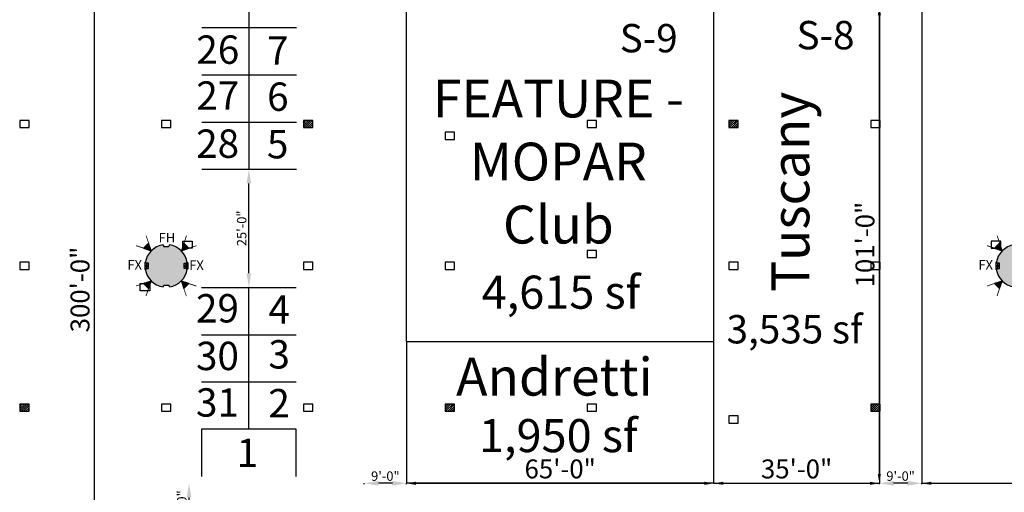
# Model space of a CAD drawing. Units: inches. Extents: x -3299 to 16559, y -19198 to -6538.
# Drawn here: x 3516 to 6015, y -12197 to -10998 of the extents above; entities that cross this region are included whole.
import ezdxf

# ---------------------------------------------------------------- set-up
doc = ezdxf.new("R2010")
doc.units = ezdxf.units.IN
doc.header["$LTSCALE"] = 48
doc.header["$MEASUREMENT"] = 0
doc.layers.get('0').update_dxf_attribs({"linetype": 'CONTINUOUS'})
doc.layers.get('Defpoints').update_dxf_attribs({"linetype": 'CONTINUOUS'})
for name, color, linetype in [('bldg_elec', 51, 'CONTINUOUS'), ('bldg_fire', 240, 'CONTINUOUS'), ('bldg_wallint', 9, 'CONTINUOUS'), ('BOOTHS', 7, 'CONTINUOUS'), ('DIMS', 255, 'CONTINUOUS'), ('TEXT', 255, 'CONTINUOUS')]:
    doc.layers.add(name, color=color, linetype=linetype)
doc.styles.add('Expo_Arial Narrow', font='ARIALN.TTF')
doc.styles.add('LITE', font='swiss.ttf')
doc.styles.add('MEDIUM', font='txt')
doc.styles.add('ROMAND', font='swiss.ttf', dxfattribs={"height": 24})
doc.dimstyles.new('ROMAND', dxfattribs={"dimscale": 0, "dimtxt": 24, "dimasz": 0, "dimexe": 0, "dimexo": 0, "dimgap": 0, "dimtad": 1, "dimdec": 0, "dimzin": 3, "dimdsep": 46, "dimlunit": 4, "dimtxsty": 'ROMAND', "dimcen": 0.125, "dimclrd": 1, "dimclre": 1, "dimclrt": 1, "dimadec": 0, "dimazin": 0, "dimtfac": 1, "dimtdec": 4, "dimtix": 1, "dimtofl": 0, "dimtmove": 0, "dimatfit": 3, "dimfxl": 1, "dimfrac": 2, "dimtolj": 1, "dimtzin": 0, "dimarcsym": 0})
pattern_1 = [(44.99999999999999, (3979.06361216087, -12328.99098989555), (-2.651650429449552, 2.651650429449554), [])]

# ---------------------------------------------------------------- blocks, each defined once
blk = doc.blocks.new('*D45')
at = {"layer": 'BOOTHS', "color": 7, "lineweight": -2, "transparency": 16777216}
for p, q in [((5698.2746004697, -12176.45141091676), (5698.2746004697, -12174.59830463713)), ((5770.2746004697, -12174.59830463713), (5734.2746004697, -12174.59830463713)), ((5806.2746004697, -12176.45141091676), (5806.2746004697, -12174.59830463713))]:
    blk.add_line(p, q, dxfattribs=at)
at = {"layer": 'BOOTHS', "color": 7, "transparency": 16777216}
for points in [[(5734.2746004697, -12168.59830463713), (5734.2746004697, -12180.59830463713), (5698.2746004697, -12174.59830463713)], [(5770.2746004697, -12168.59830463713), (5770.2746004697, -12180.59830463713), (5806.2746004697, -12174.59830463713)]]:
    blk.add_solid(points, dxfattribs=at)
at = {"layer": 'Defpoints', "color": 0, "transparency": 16777216}
for p in [(5698.2746004697, -12174.59830463713), (5698.2746004697, -12176.45141091676), (5806.2746004697, -12176.45141091676)]:
    blk.add_point(p, dxfattribs=at)
at = {"layer": 'BOOTHS', "color": 7, "transparency": 16777216, "insert": (5752.2746004697, -12156.26429241717), "char_height": 24, "attachment_point": 5, "style": 'ROMAND'}
blk.add_mtext('\\A1;9\'-0"', dxfattribs=at)
blk = doc.blocks.new('*D47')
at = {"layer": 'BOOTHS', "color": 7, "lineweight": -2, "transparency": 16777216}
for p, q in [((4390.752352581752, -12176.45141091676), (4390.752352581752, -12174.59830463713)), ((4462.2746004697, -12174.59830463713), (4426.752352581752, -12174.59830463713)), ((4498.2746004697, -12176.45141091676), (4498.2746004697, -12174.59830463713))]:
    blk.add_line(p, q, dxfattribs=at)
at = {"layer": 'BOOTHS', "color": 7, "transparency": 16777216}
for points in [[(4426.752352581752, -12168.59830463713), (4426.752352581752, -12180.59830463713), (4390.752352581752, -12174.59830463713)], [(4462.2746004697, -12168.59830463713), (4462.2746004697, -12180.59830463713), (4498.2746004697, -12174.59830463713)]]:
    blk.add_solid(points, dxfattribs=at)
at = {"layer": 'Defpoints', "color": 0, "transparency": 16777216}
for p in [(4390.752352581752, -12174.59830463713), (4390.752352581752, -12176.45141091676), (4498.2746004697, -12176.45141091676)]:
    blk.add_point(p, dxfattribs=at)
at = {"layer": 'BOOTHS', "color": 7, "transparency": 16777216, "insert": (4444.513476525726, -12156.26429241717), "char_height": 24, "attachment_point": 5, "style": 'ROMAND'}
blk.add_mtext('\\A1;9\'-0"', dxfattribs=at)
blk = doc.blocks.new('*D48')
at = {"layer": 'Defpoints', "color": 0, "transparency": 16777216}
for p in [(4098.114233149301, -11377.52677588315), (4098.556214932572, -11377.52677588315), (4098.556214932574, -11677.3687275695)]:
    blk.add_point(p, dxfattribs=at)
at = {"layer": 'TEXT', "color": 7, "lineweight": -2, "transparency": 16777216}
for p, q in [((4098.556214932572, -11377.52677588315), (4098.114233149301, -11377.52677588315)), ((4098.114233149301, -11641.3687275695), (4098.114233149301, -11413.52677588315)), ((4098.556214932574, -11677.3687275695), (4098.114233149301, -11677.3687275695))]:
    blk.add_line(p, q, dxfattribs=at)
at = {"layer": 'TEXT', "color": 7, "transparency": 16777216}
for points in [[(4092.114233149301, -11413.52677588315), (4104.114233149301, -11413.52677588315), (4098.114233149301, -11377.52677588315)], [(4092.114233149301, -11641.3687275695), (4104.114233149301, -11641.3687275695), (4098.114233149301, -11677.3687275695)]]:
    blk.add_solid(points, dxfattribs=at)
at = {"layer": 'TEXT', "color": 7, "transparency": 16777216, "insert": (4079.780220929337, -11527.44775172632), "char_height": 24, "attachment_point": 5, "rotation": 90, "style": 'ROMAND'}
blk.add_mtext('\\A1;25\'-0"', dxfattribs=at)
blk = doc.blocks.new('*D68')
at = {"layer": 'Defpoints', "color": 0, "transparency": 16777216}
for p in [(5806.2746004697, -12174.59830463713), (8338.2746004697, -12174.59830463713), (8338.2746004697, -12174.59830463713)]:
    blk.add_point(p, dxfattribs=at)
at = {"layer": 'DIMS', "color": 7, "lineweight": -2, "transparency": 16777216}
blk.add_line((5830.2746004697, -12174.59830463713), (8314.2746004697, -12174.59830463713), dxfattribs=at)
at = {"layer": 'DIMS', "color": 7, "transparency": 16777216}
for points in [[(5830.2746004697, -12170.59830463713), (5830.2746004697, -12178.59830463713), (5806.2746004697, -12174.59830463713)], [(8314.2746004697, -12170.59830463713), (8314.2746004697, -12178.59830463713), (8338.2746004697, -12174.59830463713)]]:
    blk.add_solid(points, dxfattribs=at)
at = {"layer": 'DIMS', "color": 7, "transparency": 16777216, "insert": (7072.2746004697, -12138.09080122649), "char_height": 48, "attachment_point": 5, "style": 'Expo_Arial Narrow'}
blk.add_mtext('\\A1;211\'-0"', dxfattribs=at)
blk = doc.blocks.new('*D69')
at = {"layer": 'Defpoints', "color": 0, "transparency": 16777216}
for p in [(5698.274600469702, -10962.59830463714), (5698.274600469713, -10962.59830463714), (5698.274600469702, -12174.59830463714)]:
    blk.add_point(p, dxfattribs=at)
at = {"layer": 'DIMS', "color": 7, "lineweight": -2, "transparency": 16777216}
blk.add_line((5698.274600469713, -12150.59830463714), (5698.274600469713, -10986.59830463714), dxfattribs=at)
at = {"layer": 'DIMS', "color": 7, "transparency": 16777216}
for points in [[(5694.274600469713, -10986.59830463714), (5702.274600469713, -10986.59830463714), (5698.274600469713, -10962.59830463714)], [(5694.274600469713, -12150.59830463714), (5702.274600469713, -12150.59830463714), (5698.274600469713, -12174.59830463714)]]:
    blk.add_solid(points, dxfattribs=at)
at = {"layer": 'DIMS', "color": 7, "transparency": 16777216, "insert": (5661.767097059067, -11568.59830463714), "char_height": 48, "attachment_point": 5, "rotation": 90, "style": 'Expo_Arial Narrow'}
blk.add_mtext('\\A1;101\'-0"', dxfattribs=at)
blk = doc.blocks.new('*D70')
at = {"layer": 'Defpoints', "color": 0, "transparency": 16777216}
for p in [(4498.274600469656, -12174.59830463729), (5278.274600469656, -12174.59830463737), (5278.274600469656, -12174.59830463721)]:
    blk.add_point(p, dxfattribs=at)
at = {"layer": 'DIMS', "color": 7, "lineweight": -2, "transparency": 16777216}
blk.add_line((4522.274600469656, -12174.59830463721), (5254.274600469656, -12174.59830463721), dxfattribs=at)
at = {"layer": 'DIMS', "color": 1, "lineweight": -2, "transparency": 16777216}
blk.add_line((5278.274600469656, -12174.59830463737), (5278.274600469656, -12174.59830463721), dxfattribs=at)
at = {"layer": 'DIMS', "color": 7, "transparency": 16777216}
for points in [[(4522.274600469656, -12170.59830463721), (4522.274600469656, -12178.59830463721), (4498.274600469656, -12174.59830463721)], [(5254.274600469656, -12170.59830463721), (5254.274600469656, -12178.59830463721), (5278.274600469656, -12174.59830463721)]]:
    blk.add_solid(points, dxfattribs=at)
at = {"layer": 'DIMS', "color": 7, "transparency": 16777216, "insert": (4888.274600469656, -12138.09080122657), "char_height": 48, "attachment_point": 5, "style": 'Expo_Arial Narrow'}
blk.add_mtext('\\A1;65\'-0"', dxfattribs=at)
blk = doc.blocks.new('*D71')
at = {"layer": 'Defpoints', "color": 0, "transparency": 16777216}
for p in [(5278.274600469656, -12174.59830463721), (5698.27460046922, -12174.59830463721), (5698.27460046922, -12174.59830463721)]:
    blk.add_point(p, dxfattribs=at)
at = {"layer": 'DIMS', "color": 7, "lineweight": -2, "transparency": 16777216}
blk.add_line((5302.274600469656, -12174.59830463721), (5674.27460046922, -12174.59830463721), dxfattribs=at)
at = {"layer": 'DIMS', "color": 7, "transparency": 16777216}
for points in [[(5302.274600469656, -12170.59830463721), (5302.274600469656, -12178.59830463721), (5278.274600469656, -12174.59830463721)], [(5674.27460046922, -12170.59830463721), (5674.27460046922, -12178.59830463721), (5698.27460046922, -12174.59830463721)]]:
    blk.add_solid(points, dxfattribs=at)
at = {"layer": 'DIMS', "color": 7, "transparency": 16777216, "insert": (5488.274600469438, -12138.09080122657), "char_height": 48, "attachment_point": 5, "style": 'Expo_Arial Narrow'}
blk.add_mtext('\\A1;35\'-0"', dxfattribs=at)
blk = doc.blocks.new('*D114')
at = {"layer": 'Defpoints', "color": 0, "transparency": 16777216}
for p in [(3706.040118749547, -9882.598304637082), (3706.040118749548, -9882.598304637082), (3706.0401187497, -13482.59830463708)]:
    blk.add_point(p, dxfattribs=at)
at = {"layer": 'DIMS', "color": 7, "lineweight": -2, "transparency": 16777216}
blk.add_line((3706.040118749549, -13458.59830463708), (3706.040118749548, -9906.598304637082), dxfattribs=at)
at = {"layer": 'DIMS', "color": 1, "lineweight": -2, "transparency": 16777216}
blk.add_line((3706.0401187497, -13482.59830463708), (3706.040118749549, -13482.59830463708), dxfattribs=at)
at = {"layer": 'DIMS', "color": 7, "transparency": 16777216}
for points in [[(3702.040118749548, -9906.598304637082), (3710.040118749548, -9906.598304637082), (3706.040118749548, -9882.598304637082)], [(3702.040118749549, -13458.59830463708), (3710.040118749549, -13458.59830463708), (3706.040118749549, -13482.59830463708)]]:
    blk.add_solid(points, dxfattribs=at)
at = {"layer": 'DIMS', "color": 7, "transparency": 16777216, "insert": (3669.532615338902, -11682.59830463708), "char_height": 48, "attachment_point": 5, "rotation": 90, "style": 'Expo_Arial Narrow'}
blk.add_mtext('\\A1;300\'-0"', dxfattribs=at)
blk = doc.blocks.new('*D115')
at = {"layer": 'Defpoints', "color": 0, "transparency": 16777216}
for p in [(3946.23243878338, -12174.37245171989), (3946.232438783385, -12174.37245171989), (3946.674420566653, -12282.59830463708)]:
    blk.add_point(p, dxfattribs=at)
at = {"layer": 'TEXT', "color": 7, "lineweight": -2, "transparency": 16777216}
for p, q in [((3946.232438783385, -12246.59830463708), (3946.232438783385, -12210.37245171989)), ((3946.674420566653, -12282.59830463708), (3946.232438783385, -12282.59830463708))]:
    blk.add_line(p, q, dxfattribs=at)
at = {"layer": 'TEXT', "color": 7, "transparency": 16777216}
for points in [[(3940.232438783385, -12210.37245171989), (3952.232438783385, -12210.37245171989), (3946.232438783385, -12174.37245171989)], [(3940.232438783385, -12246.59830463708), (3952.232438783385, -12246.59830463708), (3946.232438783385, -12282.59830463708)]]:
    blk.add_solid(points, dxfattribs=at)
at = {"layer": 'TEXT', "color": 7, "transparency": 16777216, "insert": (3927.898426563421, -12228.48537817848), "char_height": 24, "attachment_point": 5, "rotation": 90, "style": 'ROMAND'}
blk.add_mtext('\\A1;9\'-0"', dxfattribs=at)

msp = doc.modelspace()

# ---------------------------------------------------------------- hatches: boundary and pattern name
at = {"layer": 'bldg_elec'}
h = msp.add_hatch(dxfattribs=at)
h.set_pattern_fill('LINE', color=256, scale=30, angle=404.9999999999999, style=0)
h.set_pattern_definition(pattern_1)
h.paths.add_polyline_path([(4260.36523716087, -11271.68736489556), (4260.36523716087, -11253.68736489556), (4236.36523716087, -11253.68736489556), (4236.36523716087, -11271.68736489556)])
h = msp.add_hatch(dxfattribs=at)
h.set_pattern_fill('LINE', color=256, scale=30, angle=404.9999999999999, style=0)
h.set_pattern_definition(pattern_1)
h.paths.add_polyline_path([(5340.36523716087, -11271.68736489556), (5340.36523716087, -11253.68736489556), (5316.36523716087, -11253.68736489556), (5316.36523716087, -11271.68736489556)])
h = msp.add_hatch(dxfattribs=at)
h.set_pattern_fill('LINE', color=256, scale=30, angle=404.9999999999999, style=0)
h.set_pattern_definition(pattern_1)
h.paths.add_polyline_path([(3540.36523716087, -11991.68736489556), (3540.36523716087, -11973.68736489556), (3516.36523716087, -11973.68736489556), (3516.36523716087, -11991.68736489556)])
h = msp.add_hatch(dxfattribs=at)
h.set_pattern_fill('LINE', color=256, scale=30, angle=404.9999999999999, style=0)
h.set_pattern_definition(pattern_1)
h.paths.add_polyline_path([(4620.36523716087, -11991.68736489556), (4620.36523716087, -11973.68736489556), (4596.36523716087, -11973.68736489556), (4596.36523716087, -11991.68736489556)])
h = msp.add_hatch(dxfattribs=at)
h.set_pattern_fill('LINE', color=256, scale=30, angle=404.9999999999999, style=0)
h.set_pattern_definition(pattern_1)
h.paths.add_polyline_path([(5700.36523716087, -11991.68736489556), (5700.36523716087, -11973.68736489556), (5676.36523716087, -11973.68736489556), (5676.36523716087, -11991.68736489556)])
at = {"layer": 'bldg_fire'}
for points in [[(3849.973694412882, -11584.09554519527), (3843.609733382178, -11565.00366210324), (3830.881811320837, -11577.73158416461)], [(3926.957056861153, -11584.29582214756), (3946.048939953198, -11577.93186111691), (3933.321017891856, -11565.20393905553)], [(6009.973694412882, -11584.09554519527), (6003.609733382178, -11565.00366210324), (5990.881811320837, -11577.73158416461)], [(3849.773417460587, -11661.07890764353), (3830.681534368542, -11667.44286867419), (3843.409456429883, -11680.17079073556)], [(3926.756779908857, -11661.27918459583), (3933.120740939561, -11680.37106768786), (3945.848663000902, -11667.64314562648)], [(6009.773417460587, -11661.07890764353), (5990.681534368542, -11667.44286867419), (6003.409456429883, -11680.17079073556)]]:
    msp.add_hatch(color=256, dxfattribs=at).paths.add_polyline_path(points)
at = {"layer": 'bldg_wallint'}
h = msp.add_hatch(color=256, dxfattribs=at)
edge = h.paths.add_edge_path()
edge.add_line((3941.769356852143, -11614.68736489555), (3939.769356852143, -11614.68736489555))
edge.add_line((3939.769356852143, -11614.68736489555), (3937.769356852143, -11616.68736489555))
edge.add_line((3937.769356852143, -11616.68736489555), (3937.769356852143, -11628.68736489555))
edge.add_line((3937.769356852143, -11628.68736489555), (3939.769356852143, -11630.68736489555))
edge.add_line((3939.769356852143, -11630.68736489555), (3941.769356852143, -11630.68736489555))
edge.add_arc((3888.36523716087, -11622.68736489555), 54.00000000000022, 638.5196242541431, 711.4803757458637, ccw=False)
edge.add_line((3896.36523716087, -11676.09148458683), (3896.36523716087, -11674.09148458683))
edge.add_line((3896.36523716087, -11674.09148458683), (3894.36523716087, -11672.09148458683))
edge.add_line((3894.36523716087, -11672.09148458683), (3882.36523716087, -11672.09148458683))
edge.add_line((3882.36523716087, -11672.09148458683), (3880.36523716087, -11674.09148458683))
edge.add_line((3880.36523716087, -11674.09148458683), (3880.36523716087, -11676.09148458683))
edge.add_arc((3888.365237160862, -11622.68736489556), 53.99999999999588, 548.5196242541397, 621.4803757458603, ccw=False)
edge.add_line((3834.961117469597, -11630.68736489555), (3836.961117469597, -11630.68736489555))
edge.add_line((3836.961117469597, -11630.68736489555), (3838.961117469597, -11628.68736489555))
edge.add_line((3838.961117469597, -11628.68736489555), (3838.961117469597, -11616.68736489555))
edge.add_line((3838.961117469597, -11616.68736489555), (3836.961117469597, -11614.68736489555))
edge.add_line((3836.961117469597, -11614.68736489555), (3834.961117469597, -11614.68736489555))
edge.add_arc((3888.365237160862, -11622.68736489555), 53.99999999999588, 458.51962425413967, 531.4803757458603, ccw=False)
edge.add_line((3880.36523716087, -11569.28324520428), (3880.36523716087, -11571.28324520428))
edge.add_line((3880.36523716087, -11571.28324520428), (3882.36523716087, -11573.28324520428))
edge.add_line((3882.36523716087, -11573.28324520428), (3894.36523716087, -11573.28324520428))
edge.add_line((3894.36523716087, -11573.28324520428), (3896.36523716087, -11571.28324520428))
edge.add_line((3896.36523716087, -11571.28324520428), (3896.36523716087, -11569.28324520428))
edge.add_arc((3888.365237160862, -11622.68736489556), 54.00000000000384, 368.5196242541458, 441.48037574585356, ccw=False)
h = msp.add_hatch(color=256, dxfattribs=at)
edge = h.paths.add_edge_path()
edge.add_line((6101.769356852143, -11614.68736489556), (6099.769356852143, -11614.68736489556))
edge.add_line((6099.769356852143, -11614.68736489556), (6097.769356852143, -11616.68736489556))
edge.add_line((6097.769356852143, -11616.68736489556), (6097.769356852143, -11628.68736489556))
edge.add_line((6097.769356852143, -11628.68736489556), (6099.769356852143, -11630.68736489556))
edge.add_line((6099.769356852143, -11630.68736489556), (6101.769356852143, -11630.68736489555))
edge.add_arc((6048.36523716087, -11622.68736489556), 54.00000000000022, 638.5196242541431, 711.4803757458637, ccw=False)
edge.add_line((6056.36523716087, -11676.09148458683), (6056.36523716087, -11674.09148458683))
edge.add_line((6056.36523716087, -11674.09148458683), (6054.36523716087, -11672.09148458683))
edge.add_line((6054.36523716087, -11672.09148458683), (6042.36523716087, -11672.09148458683))
edge.add_line((6042.36523716087, -11672.09148458683), (6040.36523716087, -11674.09148458683))
edge.add_line((6040.36523716087, -11674.09148458683), (6040.36523716087, -11676.09148458683))
edge.add_arc((6048.365237160862, -11622.68736489556), 53.99999999999588, 548.5196242541397, 621.4803757458603, ccw=False)
edge.add_line((5994.961117469597, -11630.68736489556), (5996.961117469597, -11630.68736489556))
edge.add_line((5996.961117469597, -11630.68736489556), (5998.961117469597, -11628.68736489556))
edge.add_line((5998.961117469597, -11628.68736489556), (5998.961117469597, -11616.68736489556))
edge.add_line((5998.961117469597, -11616.68736489556), (5996.961117469597, -11614.68736489556))
edge.add_line((5996.961117469597, -11614.68736489556), (5994.961117469597, -11614.68736489556))
edge.add_arc((6048.365237160862, -11622.68736489555), 53.99999999999588, 458.51962425413967, 531.4803757458603, ccw=False)
edge.add_line((6040.36523716087, -11569.28324520428), (6040.36523716087, -11571.28324520428))
edge.add_line((6040.36523716087, -11571.28324520428), (6042.36523716087, -11573.28324520428))
edge.add_line((6042.36523716087, -11573.28324520428), (6054.36523716087, -11573.28324520428))
edge.add_line((6054.36523716087, -11573.28324520428), (6056.36523716087, -11571.28324520428))
edge.add_line((6056.36523716087, -11571.28324520428), (6056.36523716087, -11569.28324520428))
edge.add_arc((6048.365237160862, -11622.68736489556), 54.00000000000384, 368.5196242541458, 441.48037574585356, ccw=False)

# ---------------------------------------------------------------- linework, layer by layer
at = {"layer": 'bldg_elec', "flags": 128}
for points in [[(3540.36523716087, -11271.68736489556), (3540.36523716087, -11253.68736489556), (3516.36523716087, -11253.68736489556), (3516.36523716087, -11271.68736489556)], [(3900.36523716087, -11271.68736489556), (3900.36523716087, -11253.68736489556), (3876.36523716087, -11253.68736489556), (3876.36523716087, -11271.68736489556)], [(4260.36523716087, -11271.68736489556), (4260.36523716087, -11253.68736489556), (4260.36523716087, -11253.68736489556), (4236.36523716087, -11253.68736489556), (4236.36523716087, -11271.68736489556)], [(4980.36523716087, -11271.68736489556), (4980.36523716087, -11253.68736489556), (4956.36523716087, -11253.68736489556), (4956.36523716087, -11271.68736489556)], [(5340.36523716087, -11271.68736489556), (5340.36523716087, -11253.68736489556), (5340.36523716087, -11253.68736489556), (5316.36523716087, -11253.68736489556), (5316.36523716087, -11271.68736489556)], [(5700.36523716087, -11271.68736489556), (5700.36523716087, -11253.68736489556), (5676.36523716087, -11253.68736489556), (5676.36523716087, -11271.68736489556)], [(4620.36523716087, -11301.68736489556), (4620.36523716087, -11283.68736489556), (4596.36523716087, -11283.68736489556), (4596.36523716087, -11301.68736489556)], [(3954.36523716087, -11559.68736489556), (3954.36523716087, -11577.68736489556), (3930.36523716087, -11577.68736489556), (3930.36523716087, -11559.68736489556)], [(5982.36523716087, -11559.68736489556), (5982.36523716087, -11577.68736489556), (6006.36523716087, -11577.68736489556), (6006.36523716087, -11559.68736489556)], [(4980.36523716087, -11601.68736489556), (4980.36523716087, -11583.68736489556), (4956.36523716087, -11583.68736489556), (4956.36523716087, -11601.68736489556)], [(3540.36523716087, -11631.68736489556), (3540.36523716087, -11613.68736489556), (3516.36523716087, -11613.68736489556), (3516.36523716087, -11631.68736489556)], [(4260.36523716087, -11631.68736489556), (4260.36523716087, -11613.68736489556), (4236.36523716087, -11613.68736489556), (4236.36523716087, -11631.68736489556)], [(4620.36523716087, -11631.68736489556), (4620.36523716087, -11613.68736489556), (4596.36523716087, -11613.68736489556), (4596.36523716087, -11631.68736489556)], [(5340.36523716087, -11631.68736489556), (5340.36523716087, -11613.68736489556), (5316.36523716087, -11613.68736489556), (5316.36523716087, -11631.68736489556)], [(5700.36523716087, -11631.68736489556), (5700.36523716087, -11613.68736489556), (5676.36523716087, -11613.68736489556), (5676.36523716087, -11631.68736489556)], [(3846.36523716087, -11667.68736489556), (3846.36523716087, -11685.68736489556), (3822.36523716087, -11685.68736489556), (3822.36523716087, -11667.68736489556)], [(3540.36523716087, -11991.68736489556), (3540.36523716087, -11973.68736489556), (3540.36523716087, -11973.68736489556), (3516.36523716087, -11973.68736489556), (3516.36523716087, -11991.68736489556)], [(3900.36523716087, -11991.68736489556), (3900.36523716087, -11973.68736489556), (3876.36523716087, -11973.68736489556), (3876.36523716087, -11991.68736489556)], [(4260.36523716087, -11991.68736489556), (4260.36523716087, -11973.68736489556), (4236.36523716087, -11973.68736489556), (4236.36523716087, -11991.68736489556)], [(4620.36523716087, -11991.68736489556), (4620.36523716087, -11973.68736489556), (4620.36523716087, -11973.68736489556), (4596.36523716087, -11973.68736489556), (4596.36523716087, -11991.68736489556)], [(4980.36523716087, -11991.68736489556), (4980.36523716087, -11973.68736489556), (4956.36523716087, -11973.68736489556), (4956.36523716087, -11991.68736489556)], [(5700.36523716087, -11991.68736489556), (5700.36523716087, -11973.68736489556), (5700.36523716087, -11973.68736489556), (5676.36523716087, -11973.68736489556), (5676.36523716087, -11991.68736489556)], [(5340.36523716087, -12021.68736489556), (5340.36523716087, -12003.68736489556), (5316.36523716087, -12003.68736489556), (5316.36523716087, -12021.68736489556)]]:
    msp.add_lwpolyline(points, close=True, dxfattribs=at)
at = {"layer": 'bldg_fire'}
for p, q in [((3834.961117469604, -11631.68736489555), (3834.961117469604, -11613.68736489555)), ((3941.769356852135, -11631.68736489555), (3941.769356852135, -11613.68736489555)), ((5994.961117469604, -11631.68736489555), (5994.961117469604, -11613.68736489555))]:
    msp.add_line(p, q, dxfattribs=at)
at = {"layer": 'bldg_fire', "const_width": 2}
for points in [[(3837.245772351475, -11545.91177901121), (3849.973694412882, -11584.09554519527), (3811.789928228792, -11571.36762313396)], [(3965.140823045243, -11571.56790008625), (3926.957056861153, -11584.29582214756), (3939.684978922559, -11546.11205596351)], [(5997.245772351474, -11545.91177901121), (6009.973694412882, -11584.09554519527), (5971.789928228792, -11571.36762313396)], [(3811.589651276497, -11673.80682970484), (3849.773417460587, -11661.07890764353), (3837.04549539918, -11699.26267382759)], [(3939.484701970264, -11699.46295077988), (3926.756779908857, -11661.27918459583), (3964.940546092947, -11674.00710665714)], [(5971.589651276497, -11673.80682970484), (6009.773417460587, -11661.07890764353), (5997.045495399179, -11699.26267382759)]]:
    msp.add_lwpolyline(points, dxfattribs=at)
at = {"layer": 'bldg_fire'}
for points in [[(3849.973694412882, -11584.09554519527), (3843.609733382178, -11565.00366210324), (3830.881811320837, -11577.73158416461), (3849.973694412882, -11584.09554519527)], [(3926.957056861153, -11584.29582214756), (3946.048939953198, -11577.93186111691), (3933.321017891856, -11565.20393905553), (3926.957056861153, -11584.29582214756)], [(6009.973694412882, -11584.09554519527), (6003.609733382178, -11565.00366210324), (5990.881811320837, -11577.73158416461), (6009.973694412882, -11584.09554519527)], [(3849.773417460587, -11661.07890764353), (3830.681534368542, -11667.44286867419), (3843.409456429883, -11680.17079073556), (3849.773417460587, -11661.07890764353)], [(3926.756779908857, -11661.27918459583), (3933.120740939561, -11680.37106768786), (3945.848663000902, -11667.64314562648), (3926.756779908857, -11661.27918459583)], [(6009.773417460587, -11661.07890764353), (5990.681534368542, -11667.44286867419), (6003.409456429883, -11680.17079073556), (6009.773417460587, -11661.07890764353)]]:
    msp.add_lwpolyline(points, dxfattribs=at)
at = {"layer": 'bldg_fire', "flags": 128}
for points in [[(3834.961117469604, -11613.68736489555, 0.4142135623731283), (3833.961117469604, -11614.68736489555), (3833.961117469604, -11630.68736489555, 0.414213562373095), (3834.961117469604, -11631.68736489555)], [(3941.769356852135, -11613.68736489555, -0.4142135623731283), (3942.769356852135, -11614.68736489555), (3942.769356852135, -11630.68736489555, -0.414213562373095), (3941.769356852135, -11631.68736489555)], [(5994.961117469604, -11613.68736489555, 0.4142135623731283), (5993.961117469604, -11614.68736489555), (5993.961117469604, -11630.68736489555, 0.414213562373095), (5994.961117469604, -11631.68736489555)]]:
    msp.add_lwpolyline(points, format="xyb", dxfattribs=at)
for points in [[(3834.961117469604, -11629.68736489555), (3842.961117469604, -11629.68736489555), (3842.961117469604, -11615.68736489555), (3834.961117469604, -11615.68736489555)], [(3941.769356852135, -11629.68736489555), (3933.769356852135, -11629.68736489555), (3933.769356852135, -11615.68736489555), (3941.769356852135, -11615.68736489555)], [(5994.961117469604, -11629.68736489555), (6002.961117469604, -11629.68736489555), (6002.961117469604, -11615.68736489555), (5994.961117469604, -11615.68736489555)]]:
    msp.add_lwpolyline(points, dxfattribs=at)
at = {"layer": 'bldg_fire'}
for centre in [(3838.961117469604, -11622.68736489555), (3937.769356852135, -11622.68736489555), (5998.961117469604, -11622.68736489555)]:
    msp.add_circle(centre, 3, dxfattribs=at)
at = {"layer": 'bldg_wallint'}
for p, q in [((3880.36523716087, -11569.28324520428), (3880.36523716087, -11571.28324520428)), ((3896.36523716087, -11571.28324520428), (3896.36523716087, -11569.28324520428)), ((3880.36523716087, -11571.28324520428), (3882.36523716087, -11573.28324520428)), ((3882.36523716087, -11573.28324520428), (3894.36523716087, -11573.28324520428)), ((3894.36523716087, -11573.28324520428), (3896.36523716087, -11571.28324520428)), ((3836.961117469597, -11614.68736489555), (3834.961117469597, -11614.68736489555)), ((3838.961117469597, -11616.68736489555), (3836.961117469597, -11614.68736489555)), ((3838.961117469597, -11628.68736489555), (3838.961117469597, -11616.68736489555)), ((3939.769356852143, -11614.68736489555), (3937.769356852143, -11616.68736489555)), ((3937.769356852143, -11616.68736489555), (3937.769356852143, -11628.68736489555)), ((3941.769356852143, -11614.68736489555), (3939.769356852143, -11614.68736489555)), ((5996.961117469597, -11614.68736489556), (5994.961117469597, -11614.68736489556)), ((5998.961117469597, -11616.68736489556), (5996.961117469597, -11614.68736489556)), ((5998.961117469597, -11628.68736489556), (5998.961117469597, -11616.68736489556)), ((3834.961117469597, -11630.68736489555), (3836.961117469597, -11630.68736489555)), ((3836.961117469597, -11630.68736489555), (3838.961117469597, -11628.68736489555)), ((3937.769356852143, -11628.68736489555), (3939.769356852143, -11630.68736489555)), ((3939.769356852143, -11630.68736489555), (3941.769356852143, -11630.68736489555)), ((5994.961117469597, -11630.68736489556), (5996.961117469597, -11630.68736489556)), ((5996.961117469597, -11630.68736489556), (5998.961117469597, -11628.68736489556)), ((3882.36523716087, -11672.09148458683), (3880.36523716087, -11674.09148458683)), ((3880.36523716087, -11674.09148458683), (3880.36523716087, -11676.09148458683)), ((3894.36523716087, -11672.09148458683), (3882.36523716087, -11672.09148458683)), ((3896.36523716087, -11674.09148458683), (3894.36523716087, -11672.09148458683)), ((3896.36523716087, -11676.09148458683), (3896.36523716087, -11674.09148458683))]:
    msp.add_line(p, q, dxfattribs=at)
for centre, radius, start, end in [((3888.365237160862, -11622.68736489555), 53.99999999999588, 98.51962425423244, 171.4803757458783), ((3888.365237160862, -11622.68736489556), 54.00000000000384, 8.519624254121648, 81.48037574576756), ((6048.365237160862, -11622.68736489555), 53.99999999999599, 98.51962425423244, 171.4803757458783), ((3888.365237160862, -11622.68736489556), 53.99999999999588, 188.5196242541216, 261.4803757457676), ((3888.36523716087, -11622.68736489556), 54.00000000000021, 278.5196242542324, 351.4803757458783), ((6048.365237160862, -11622.68736489556), 53.99999999999589, 188.5196242541216, 261.4803757457676)]:
    msp.add_arc(centre, radius, start, end, dxfattribs=at)
at = {"layer": 'BOOTHS'}
for p, q in [((4098.556214932572, -11017.52677588315), (4098.556214932572, -10897.52677588315)), ((5278.274600469656, -12174.59830463721), (5278.274600469656, -10962.59830463721)), ((5698.2746004697, -10962.59830463713), (5698.2746004697, -12174.59830463713)), ((5806.2746004697, -10962.59830463713), (5806.2746004697, -12174.59830463713)), ((3978.556214932572, -11017.52677588315), (4098.556214932572, -11017.52677588315)), ((4098.556214932572, -11137.52677588315), (4098.556214932572, -11017.52677588315)), ((4098.556214932572, -11017.52677588315), (4218.556214932572, -11017.52677588315)), ((3978.556214932572, -11137.52677588315), (4098.556214932572, -11137.52677588315)), ((4098.556214932572, -11257.52677588315), (4098.556214932572, -11137.52677588315)), ((4098.556214932572, -11137.52677588315), (4218.556214932572, -11137.52677588315)), ((3978.556214932572, -11257.52677588315), (4098.556214932572, -11257.52677588315)), ((3978.556214932572, -11257.52677588315), (4098.556214932572, -11257.52677588315)), ((4098.556214932572, -11377.52677588315), (4098.556214932572, -11257.52677588315)), ((4098.556214932572, -11257.52677588315), (4218.556214932572, -11257.52677588315)), ((4098.556214932572, -11257.52677588315), (4218.556214932572, -11257.52677588315)), ((3978.556214932572, -11377.52677588315), (4098.556214932572, -11377.52677588315)), ((4098.556214932572, -11377.52677588315), (4218.556214932572, -11377.52677588315)), ((3978.114233149301, -11677.3687275695), (4098.114233149301, -11677.3687275695)), ((4098.114233149301, -11797.3687275695), (4098.114233149301, -11677.3687275695)), ((4098.114233149301, -11677.3687275695), (4218.114233149301, -11677.3687275695)), ((3978.114233149301, -11797.3687275695), (4098.114233149301, -11797.3687275695)), ((4098.114233149301, -11917.3687275695), (4098.114233149301, -11797.3687275695)), ((4098.114233149301, -11797.3687275695), (4218.114233149301, -11797.3687275695)), ((4498.2746004697, -11814.59830463713), (4498.2746004697, -12174.59830463713)), ((3978.114233149301, -11917.3687275695), (4098.114233149301, -11917.3687275695)), ((4098.114233149301, -12037.3687275695), (4098.114233149301, -11917.3687275695)), ((4098.114233149301, -11917.3687275695), (4218.114233149301, -11917.3687275695)), ((3978.114233149301, -12037.3687275695), (3978.114233149301, -12157.3687275695)), ((4098.114233149301, -12037.3687275695), (3978.114233149301, -12037.3687275695)), ((4218.114233149301, -12037.3687275695), (4098.114233149301, -12037.3687275695)), ((4218.114233149301, -12157.3687275695), (4218.114233149301, -12037.3687275695)), ((5278.274600469656, -12174.59830463721), (4498.274600469656, -12174.59830463721)), ((5278.2746004697, -12174.59830463721), (5698.2746004697, -12174.59830463721)), ((5806.2746004697, -12174.59830463713), (8338.2746004697, -12174.59830463713))]:
    msp.add_line(p, q, dxfattribs=at)
at = {"layer": 'DIMS'}
for p, q in [((3706.040118749698, -13482.59830463708), (3706.040118749698, -9882.598304637078)), ((4498.2746004697, -11814.59830463713), (4498.2746004697, -10962.59830463713)), ((4498.2746004697, -11814.59830463713), (5278.274600469656, -11814.59830463713))]:
    msp.add_line(p, q, dxfattribs=at)

# ---------------------------------------------------------------- texts
at = {"attachment_point": 1, "style": 'LITE'}
for s, width, insert, char_height in [('{\\fSwis721 BT|b1|i0|c0|p34;S-9}', 218.8981540696841, (5039.328045483649, -11008.70093955972), 72), ('{\\fSwis721 BT|b1|i0|c0|p34;S-8}', 218.8981540696841, (5488.117616690723, -11001.03519650895), 72), ('4,615 sf', 439.2453604778202, (4688.76216728951, -11647.44291285257), 84), ('3,535 sf', 439.2453604778202, (5310.540376823489, -11747.50651805894), 72), ('1,950 sf', 439.2453604778202, (4681.872509404587, -12011.53562733542), 84)]:
    msp.add_mtext_dynamic_manual_height_columns(s, width=width, gutter_width=200, heights=[0], dxfattribs=dict(at, insert=insert, char_height=char_height))
at = {"insert": (5424.543727701696, -11688.49205676484), "char_height": 96, "attachment_point": 1, "rotation": 90, "style": 'LITE'}
msp.add_mtext_dynamic_manual_height_columns('Tuscany', width=475.7556423330825, gutter_width=200, heights=[75.86150712830957], dxfattribs=at)
at = {"layer": 'bldg_fire', "style": 'LITE'}
for s, p in [('FH', (3869.005168258089, -11563.16604314981)), ('FX', (3789.868528448365, -11632.15100418951)), ('FX', (3946.745872546235, -11632.98918254543)), ('FX', (5949.868528448365, -11632.15105542642))]:
    msp.add_text(s, height=24, dxfattribs=at).set_placement(p)
at = {"layer": 'bldg_fire', "style": 'MEDIUM'}
for height, rotation, p in [(4.936332694109296, 225.0000000000368, (3841.306820999845, -11569.02387301695)), (4.936332694109297, 134.9999999999632, (3942.028729039494, -11575.62894873456)), (4.936332694109296, 225.0000000000368, (6001.306820999846, -11569.02387301695)), (4.936332694109296, 314.9999999999632, (3834.701745282246, -11669.74578105653)), (4.936332694109296, 45.00000000003685, (3935.423653321894, -11676.35085677415)), (4.936332694109296, 314.9999999999632, (5994.701745282246, -11669.74578105653))]:
    msp.add_text("12'", height=height, rotation=rotation, dxfattribs=at).set_placement(p)
at = {"layer": 'TEXT', "attachment_point": 1, "style": 'LITE'}
for s, width, heights, insert, char_height in [('{\\fSwis721 BT|b1|i0|c0|p34;26}', 109.9560045104445, [53.51437785874441], (3964.680084610956, -11037.8262155135), 72), ('{\\fSwis721 BT|b1|i0|c0|p34;7}', 109.9560045104445, [53.51437785874441], (4144.381990565049, -11039.89919487211), 72), ('{\\fSwis721 BT|b1|i0|c0|p34;27}', 109.9560045104445, [53.51437785874441], (3964.680084610956, -11154.32885624206), 72), ('{\\fSwis721 BT|b1|i0|c0|p34;6}', 109.9560045104445, [53.51437785874441], (4144.381990565049, -11157.21476765609), 72), ('{\\fSwis721 BT|b1|i0|c0|p34;28}', 109.9560045104445, [53.51437785874441], (3964.238102827676, -11276.45124808342), 72), ('{\\fSwis721 BT|b1|i0|c0|p34;5}', 109.9560045104445, [53.51437785874441], (4143.940008781768, -11277.81749253399), 72), ('{\\fSwis721 BT|b1|i0|c0|p34;29}', 109.9560045104445, [53.51437785874441], (3963.796121044405, -11694.41407020837), 72), ('{\\fSwis721 BT|b1|i0|c0|p34;4}', 109.9560045104445, [53.51437785874441], (4147.634980060089, -11697.54107073391), 72), ('{\\fSwis721 BT|b1|i0|c0|p34;30}', 109.9560045104445, [53.51437785874441], (3963.796121044405, -11815.28190334954), 72), ('{\\fSwis721 BT|b1|i0|c0|p34;3}', 109.9560045104445, [53.51437785874441], (4147.634980060089, -11811.22193163228), 72), ('Andretti', 504.3390956510848, [67.46064712218893], (4624.071495409334, -11856.02918807383), 96), ('{\\fSwis721 BT|b1|i0|c0|p34;31}', 109.9560045104445, [53.51437785874441], (3963.796121044405, -11933.40272113711), 72), ('{\\fSwis721 BT|b1|i0|c0|p34;2}', 109.9560045104445, [53.51437785874441], (4147.634980060089, -11935.23745454036), 72), ('{\\fSwis721 BT|b1|i0|c0|p34;1}', 109.9560045104445, [53.51437785874441], (4066.963921746503, -12061.31984666912), 72)]:
    msp.add_mtext_dynamic_manual_height_columns(s, width=width, gutter_width=200, heights=heights, dxfattribs=dict(at, insert=insert, char_height=char_height))
at = {"layer": 'TEXT', "color": 7, "insert": (4516.830490117652, -11149.86877609515), "char_height": 96, "attachment_point": 1, "style": 'LITE'}
msp.add_mtext_dynamic_manual_height_columns('\\pxqc;FEATURE - MOPAR Club', width=733.5072414036986, gutter_width=200, heights=[443.4887778992018], dxfattribs=at)

# ---------------------------------------------------------------- dimensions: what is measured, and where the dimension line sits
at = {"layer": 'BOOTHS'}
for base, p1, p2, picture, middle in [((4390.752352581752, -12174.59830463713), (4498.2746004697, -12176.45141091676), (4390.752352581752, -12176.45141091676), '*D47', (4444.513476525726, -12156.26429241717)), ((5698.2746004697, -12174.59830463713), (5806.2746004697, -12176.45141091676), (5698.2746004697, -12176.45141091676), '*D45', (5752.2746004697, -12156.26429241717))]:
    dim = msp.add_linear_dim(base=base, p1=p1, p2=p2, dimstyle='ROMAND', override={"dimscale": 1, "dimasz": 36, "dimgap": 6, "dimclrd": 7, "dimclre": 7, "dimclrt": 7}, dxfattribs=at)
    dim.commit()
    dim.dimension.update_dxf_attribs({"geometry": picture, "text_midpoint": middle})
at = {"layer": 'DIMS'}
dim = msp.add_aligned_dim(p1=(3706.040118749699, -13482.59830463708), p2=(3706.040118749545, -9882.598304637078), distance=-3.1832314562050707e-12, dimstyle='ROMAND', override={"dimscale": 1, "dimtxt": 48, "dimasz": 24, "dimgap": 12, "dimtxsty": 'Expo_Arial Narrow', "dimclrd": 7, "dimclrt": 7}, dxfattribs=at)
dim.commit()
dim.dimension.update_dxf_attribs({"geometry": '*D114', "text_midpoint": (3669.532615338902, -11682.59830463708)})
dim = msp.add_linear_dim(base=(5698.274600469713, -10962.59830463714), p1=(5698.2746004697, -12174.59830463713), p2=(5698.2746004697, -10962.59830463713), angle=90, dimstyle='ROMAND', override={"dimscale": 1, "dimtxt": 48, "dimasz": 24, "dimgap": 12, "dimtxsty": 'Expo_Arial Narrow', "dimclrd": 7, "dimclrt": 7}, dxfattribs=at)
dim.commit()
dim.dimension.update_dxf_attribs({"geometry": '*D69', "text_midpoint": (5661.767097059067, -11568.59830463714)})
for base, p1, p2, picture, middle in [((5278.274600469656, -12174.59830463721), (4498.274600469656, -12174.59830463729), (5278.274600469656, -12174.59830463737), '*D70', (4888.274600469656, -12138.09080122657)), ((5698.27460046922, -12174.59830463721), (5278.274600469656, -12174.59830463721), (5698.27460046922, -12174.59830463721), '*D71', (5488.274600469438, -12138.09080122657)), ((8338.2746004697, -12174.59830463713), (5806.2746004697, -12174.59830463713), (8338.2746004697, -12174.59830463713), '*D68', (7072.2746004697, -12138.09080122649))]:
    dim = msp.add_linear_dim(base=base, p1=p1, p2=p2, dimstyle='ROMAND', override={"dimscale": 1, "dimtxt": 48, "dimasz": 24, "dimgap": 12, "dimtxsty": 'Expo_Arial Narrow', "dimclrd": 7, "dimclrt": 7}, dxfattribs=at)
    dim.commit()
    dim.dimension.update_dxf_attribs({"geometry": picture, "text_midpoint": middle})
at = {"layer": 'TEXT'}
for base, p1, p2, picture, middle in [((4098.114233149301, -11377.52677588315), (4098.556214932572, -11677.36872756949), (4098.556214932571, -11377.52677588315), '*D48', (4079.780220929337, -11527.44775172632)), ((3946.232438783385, -12174.37245171989), (3946.674420566651, -12282.59830463707), (3946.232438783378, -12174.37245171989), '*D115', (3927.898426563421, -12228.48537817848))]:
    dim = msp.add_linear_dim(base=base, p1=p1, p2=p2, angle=90, dimstyle='ROMAND', override={"dimscale": 1, "dimasz": 36, "dimgap": 6, "dimclrd": 7, "dimclre": 7, "dimclrt": 7}, dxfattribs=at)
    dim.commit()
    dim.dimension.update_dxf_attribs({"geometry": picture, "text_midpoint": middle})

doc.saveas('drawing.dxf')
